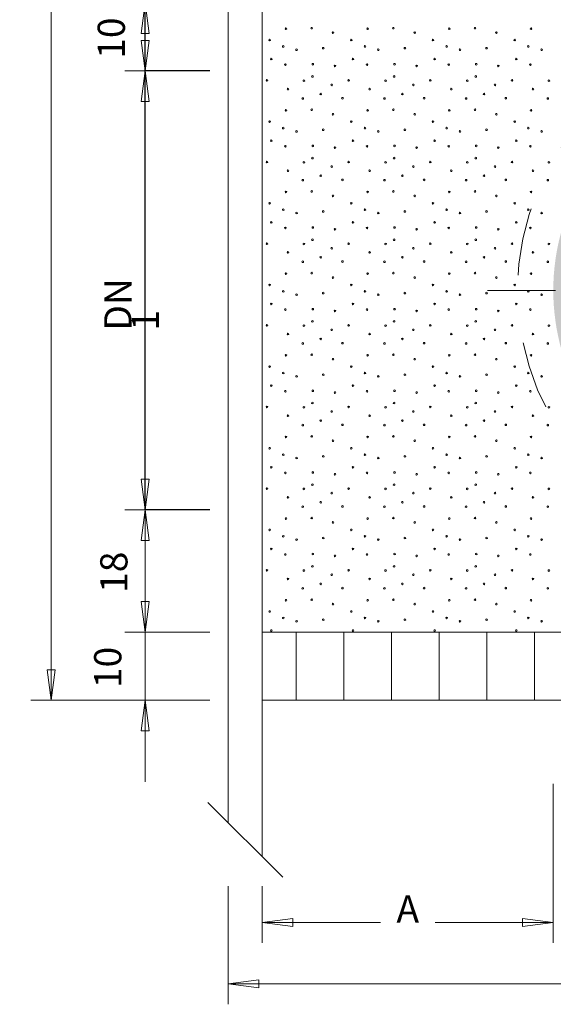
# Model space of a CAD drawing. Units: metres. Extents: x 4 to 108, y 0 to 6.
# Drawn here: x 45 to 46, y 2 to 3 of the extents above; entities that cross this region are included whole.
import ezdxf

# ---------------------------------------------------------------- set-up
doc = ezdxf.new("R2010")
doc.units = ezdxf.units.M
doc.header["$PDMODE"] = 65
for name, pattern in [('AUSGEZOGEN', [0]), ('GETRENNT2_S6', [0.072, 0.04, -0.016, 0, -0.016]), ('VERDECKT2_S2', [0.05, 0.03, -0.02])]:
    doc.linetypes.add(name, pattern=pattern)
for name, color, linetype, lineweight in [('WVZ_Baugrube_Diverses', 7, 'AUSGEZOGEN', 18), ('WVZ_Beschriftung_allgemein', 7, 'AUSGEZOGEN', 18), ('WVZ_Beschriftung_Leitung', 1, 'AUSGEZOGEN', 18), ('WVZ_Füllflächen', 253, 'AUSGEZOGEN', 18), ('WVZ_Leitung', 1, 'AUSGEZOGEN', 35)]:
    doc.layers.add(name, color=color, linetype=linetype, lineweight=lineweight)
doc.styles.add('ARIAL', font='arial.ttf')
doc.dimstyles.new('DIMSTYLE_21', dxfattribs={"dimtxt": 0.04, "dimasz": 0.06, "dimexe": 0, "dimexo": 0, "dimgap": 0.02, "dimtad": 2, "dimrnd": 0.0001, "dimzin": 4, "dimdsep": 46, "dimtxsty": 'ARIAL', "dimblk1": 'ALL_ML_PFEIL', "dimblk2": 'ALL_ML_PFEIL', "dimsah": 1, "dimcen": 0, "dimclrd": 7, "dimclre": 7, "dimclrt": 7, "dimadec": 0, "dimazin": 0, "dimtfac": 1, "dimtdec": 0, "dimtix": 1, "dimtmove": 2, "dimatfit": 3, "dimfxl": 0, "dimtzin": 0, "dimlwd": 0, "dimlwe": 18, "dimarcsym": 0})
doc.dimstyles.new('DIMSTYLE_23', dxfattribs={"dimtxt": 0.04, "dimasz": 0.06, "dimexe": 0, "dimexo": 0, "dimgap": 0.02, "dimtad": 2, "dimdec": 0, "dimlfac": 100, "dimrnd": 0.1, "dimzin": 12, "dimdsep": 46, "dimtxsty": 'ARIAL', "dimblk1": 'ALL_ML_PFEIL', "dimblk2": 'ALL_ML_PFEIL', "dimsah": 1, "dimcen": 0, "dimclrd": 7, "dimclre": 7, "dimclrt": 7, "dimadec": 0, "dimazin": 0, "dimtfac": 1, "dimtdec": 0, "dimtix": 1, "dimtmove": 2, "dimatfit": 3, "dimfxl": 0, "dimtzin": 0, "dimlwd": 0, "dimlwe": 18, "dimarcsym": 0})
doc.dimstyles.new('DIMSTYLE_24', dxfattribs={"dimtxt": 0.04, "dimasz": 0.06, "dimexe": 0, "dimexo": 0, "dimgap": 0.02, "dimtad": 2, "dimdec": 0, "dimlfac": 100, "dimrnd": 0.01, "dimzin": 4, "dimdsep": 46, "dimtxsty": 'ARIAL', "dimblk1": 'ALL_ML_PFEIL', "dimblk2": 'ALL_ML_PFEIL', "dimsah": 1, "dimcen": 0, "dimclrd": 256, "dimclre": 256, "dimclrt": 256, "dimadec": 0, "dimazin": 0, "dimtfac": 1, "dimtdec": 0, "dimtix": 1, "dimtmove": 2, "dimatfit": 3, "dimfxl": 0, "dimtzin": 0, "dimlwd": 0, "dimlwe": -1, "dimarcsym": 0})

# ---------------------------------------------------------------- blocks, each defined once
blk = doc.blocks.new('MUSTER_1')
at = {"layer": 'WVZ_Füllflächen', "color": 253, "linetype": 'AUSGEZOGEN', "lineweight": 18, "transparency": 33554687}
for centre in [(45.8075, 2.96), (45.8453, 2.9608), (45.8766, 2.9543), (45.9275, 2.96), (45.9653, 2.9608), (45.9966, 2.9543), (46.0475, 2.96), (46.0853, 2.9608), (46.1166, 2.9543), (46.1675, 2.96), (45.7835, 2.9434), (45.9035, 2.9434), (46.0235, 2.9434), (46.1435, 2.9434), (45.8035, 2.9339), (45.8231, 2.929), (45.8622, 2.9314), (45.9235, 2.9339), (45.9431, 2.929), (45.9822, 2.9314), (46.0435, 2.9339), (46.0631, 2.929), (46.1022, 2.9314), (46.1635, 2.9339), (46.1831, 2.929), (45.7859, 2.9154), (45.847, 2.9078), (45.9059, 2.9154), (45.967, 2.9078), (46.0259, 2.9154), (46.087, 2.9078), (46.1459, 2.9154), (45.8066, 2.9072), (45.8795, 2.9052), (45.9266, 2.9072), (45.9995, 2.9052), (46.0466, 2.9072), (46.1195, 2.9052), (46.1666, 2.9072), (45.7796, 2.884), (45.8338, 2.8836), (45.8464, 2.8898), (45.8996, 2.884), (45.9538, 2.8836), (45.9664, 2.8898), (46.0196, 2.884), (46.0738, 2.8836), (46.0864, 2.8898), (46.1396, 2.884), (46.1938, 2.8836), (45.8104, 2.8712), (45.8747, 2.8774), (45.9304, 2.8712), (45.9947, 2.8774), (46.0504, 2.8712), (46.1147, 2.8774), (46.1704, 2.8712), (45.8322, 2.8574), (45.8585, 2.864), (45.8905, 2.8578), (45.9522, 2.8574), (45.9785, 2.864), (46.0105, 2.8578), (46.0722, 2.8574), (46.0985, 2.864), (46.1305, 2.8578), (46.1922, 2.8574), (45.8075, 2.84), (45.8453, 2.8408), (45.9275, 2.84), (45.9653, 2.8408), (46.0475, 2.84), (46.0853, 2.8408), (46.1675, 2.84), (45.7835, 2.8234), (45.8766, 2.8343), (45.9035, 2.8234), (45.9966, 2.8343), (46.0235, 2.8234), (46.1166, 2.8343), (46.1435, 2.8234), (45.8035, 2.8139), (45.8231, 2.809), (45.8622, 2.8114), (45.9235, 2.8139), (45.9431, 2.809), (45.9822, 2.8114), (46.0435, 2.8139), (46.0631, 2.809), (46.1022, 2.8114), (46.1635, 2.8139), (46.1831, 2.809), (45.7859, 2.7954), (45.9059, 2.7954), (46.0259, 2.7954), (46.1459, 2.7954), (45.8066, 2.7872), (45.847, 2.7878), (45.8795, 2.7852), (45.9266, 2.7872), (45.967, 2.7878), (45.9995, 2.7852), (46.0466, 2.7872), (46.087, 2.7878), (46.1195, 2.7852), (46.1666, 2.7872), (45.7796, 2.764), (45.8338, 2.7636), (45.8464, 2.7698), (45.8996, 2.764), (45.9538, 2.7636), (45.9664, 2.7698), (46.0196, 2.764), (46.0738, 2.7636), (46.0864, 2.7698), (46.1396, 2.764), (46.1938, 2.7636), (45.8104, 2.7512), (45.8747, 2.7574), (45.9304, 2.7512), (45.9947, 2.7574), (46.0504, 2.7512), (46.1147, 2.7574), (46.1704, 2.7512), (45.8322, 2.7374), (45.8585, 2.744), (45.8905, 2.7378), (45.9522, 2.7374), (45.9785, 2.744), (46.0105, 2.7378), (46.0722, 2.7374), (46.0985, 2.744), (46.1305, 2.7378), (46.1922, 2.7374), (45.8075, 2.72), (45.8453, 2.7208), (45.9275, 2.72), (45.9653, 2.7208), (46.0475, 2.72), (46.0853, 2.7208), (46.1675, 2.72), (45.8766, 2.7143), (45.9966, 2.7143), (46.1166, 2.7143), (45.7835, 2.7034), (45.8035, 2.6939), (45.8622, 2.6914), (45.9035, 2.7034), (45.9235, 2.6939), (45.9822, 2.6914), (46.0235, 2.7034), (46.0435, 2.6939), (46.1022, 2.6914), (46.1435, 2.7034), (46.1635, 2.6939), (45.8231, 2.689), (45.9431, 2.689), (46.0631, 2.689), (46.1831, 2.689), (45.7859, 2.6754), (45.8066, 2.6672), (45.847, 2.6678), (45.8795, 2.6652), (45.9059, 2.6754), (45.9266, 2.6672), (45.967, 2.6678), (45.9995, 2.6652), (46.0259, 2.6754), (46.0466, 2.6672), (46.087, 2.6678), (46.1195, 2.6652), (46.1459, 2.6754), (46.1666, 2.6672), (45.8464, 2.6498), (45.9664, 2.6498), (46.0864, 2.6498), (45.7796, 2.644), (45.8338, 2.6436), (45.8747, 2.6374), (45.8996, 2.644), (45.9538, 2.6436), (45.9947, 2.6374), (46.0196, 2.644), (46.0738, 2.6436), (46.1147, 2.6374), (46.1396, 2.644), (46.1938, 2.6436), (45.8104, 2.6312), (45.8585, 2.624), (45.9304, 2.6312), (45.9785, 2.624), (46.0504, 2.6312), (46.0985, 2.624), (46.1704, 2.6312), (45.8322, 2.6174), (45.8905, 2.6178), (45.9522, 2.6174), (46.0105, 2.6178), (46.0722, 2.6174), (46.1305, 2.6178), (46.1922, 2.6174), (45.8075, 2.6), (45.8453, 2.6008), (45.8766, 2.5943), (45.9275, 2.6), (45.9653, 2.6008), (45.9966, 2.5943), (46.0475, 2.6), (46.0853, 2.6008), (46.1166, 2.5943), (46.1675, 2.6), (45.7835, 2.5834), (45.9035, 2.5834), (46.0235, 2.5834), (46.1435, 2.5834), (45.8035, 2.5739), (45.8231, 2.569), (45.8622, 2.5714), (45.9235, 2.5739), (45.9431, 2.569), (45.9822, 2.5714), (46.0435, 2.5739), (46.0631, 2.569), (46.1022, 2.5714), (46.1635, 2.5739), (46.1831, 2.569), (45.7859, 2.5554), (45.8066, 2.5472), (45.847, 2.5478), (45.9059, 2.5554), (45.9266, 2.5472), (45.967, 2.5478), (46.0259, 2.5554), (46.0466, 2.5472), (46.087, 2.5478), (46.1459, 2.5554), (46.1666, 2.5472), (45.8795, 2.5452), (45.9995, 2.5452), (46.1195, 2.5452), (45.7796, 2.524), (45.8338, 2.5236), (45.8464, 2.5298), (45.8747, 2.5174), (45.8996, 2.524), (45.9538, 2.5236), (45.9664, 2.5298), (45.9947, 2.5174), (46.0196, 2.524), (46.0738, 2.5236), (46.0864, 2.5298), (46.1147, 2.5174), (46.1396, 2.524), (46.1938, 2.5236), (45.8104, 2.5112), (45.8585, 2.504), (45.9304, 2.5112), (45.9785, 2.504), (46.0504, 2.5112), (46.0985, 2.504), (46.1704, 2.5112), (45.8322, 2.4974), (45.8905, 2.4978), (45.9522, 2.4974), (46.0105, 2.4978), (46.0722, 2.4974), (46.1305, 2.4978), (46.1922, 2.4974), (45.8075, 2.48), (45.8453, 2.4808), (45.8766, 2.4743), (45.9275, 2.48), (45.9653, 2.4808), (45.9966, 2.4743), (46.0475, 2.48), (46.0853, 2.4808), (46.1166, 2.4743), (46.1675, 2.48), (45.7835, 2.4634), (45.9035, 2.4634), (46.0235, 2.4634), (46.1435, 2.4634), (45.8035, 2.4539), (45.8231, 2.449), (45.8622, 2.4514), (45.9235, 2.4539), (45.9431, 2.449), (45.9822, 2.4514), (46.0435, 2.4539), (46.0631, 2.449), (46.1022, 2.4514), (46.1635, 2.4539), (46.1831, 2.449), (45.7859, 2.4354), (45.9059, 2.4354), (46.0259, 2.4354), (46.1459, 2.4354), (45.8066, 2.4272), (45.847, 2.4278), (45.8795, 2.4252), (45.9266, 2.4272), (45.967, 2.4278), (45.9995, 2.4252), (46.0466, 2.4272), (46.087, 2.4278), (46.1195, 2.4252), (46.1666, 2.4272), (45.7796, 2.404), (45.8338, 2.4036), (45.8464, 2.4098), (45.8996, 2.404), (45.9538, 2.4036), (45.9664, 2.4098), (46.0196, 2.404), (46.0738, 2.4036), (46.0864, 2.4098), (46.1396, 2.404), (46.1938, 2.4036), (45.8104, 2.3912), (45.8747, 2.3974), (45.9304, 2.3912), (45.9947, 2.3974), (46.0504, 2.3912), (46.1147, 2.3974), (46.1704, 2.3912), (45.8322, 2.3774), (45.8585, 2.384), (45.8905, 2.3778), (45.9522, 2.3774), (45.9785, 2.384), (46.0105, 2.3778), (46.0722, 2.3774), (46.0985, 2.384), (46.1305, 2.3778), (46.1922, 2.3774), (45.8075, 2.36), (45.8453, 2.3608), (45.9275, 2.36), (45.9653, 2.3608), (46.0475, 2.36), (46.0853, 2.3608), (46.1675, 2.36), (45.7835, 2.3434), (45.8766, 2.3543), (45.9035, 2.3434), (45.9966, 2.3543), (46.0235, 2.3434), (46.1166, 2.3543), (46.1435, 2.3434), (45.8035, 2.3339), (45.8231, 2.329), (45.8622, 2.3314), (45.9235, 2.3339), (45.9431, 2.329), (45.9822, 2.3314), (46.0435, 2.3339), (46.0631, 2.329), (46.1022, 2.3314), (46.1635, 2.3339), (46.1831, 2.329), (45.7859, 2.3154), (45.9059, 2.3154), (46.0259, 2.3154), (46.1459, 2.3154), (45.8066, 2.3072), (45.847, 2.3078), (45.8795, 2.3052), (45.9266, 2.3072), (45.967, 2.3078), (45.9995, 2.3052), (46.0466, 2.3072), (46.087, 2.3078), (46.1195, 2.3052), (46.1666, 2.3072), (45.8464, 2.2898), (45.9664, 2.2898), (46.0864, 2.2898), (45.7796, 2.284), (45.8104, 2.2712), (45.8338, 2.2836), (45.8747, 2.2774), (45.8996, 2.284), (45.9304, 2.2712), (45.9538, 2.2836), (45.9947, 2.2774), (46.0196, 2.284), (46.0504, 2.2712), (46.0738, 2.2836), (46.1147, 2.2774), (46.1396, 2.284), (46.1704, 2.2712), (46.1938, 2.2836), (45.8322, 2.2574), (45.8585, 2.264), (45.8905, 2.2578), (45.9522, 2.2574), (45.9785, 2.264), (46.0105, 2.2578), (46.0722, 2.2574), (46.0985, 2.264), (46.1305, 2.2578), (46.1922, 2.2574), (45.8075, 2.24), (45.8453, 2.2408), (45.8766, 2.2343), (45.9275, 2.24), (45.9653, 2.2408), (45.9966, 2.2343), (46.0475, 2.24), (46.0853, 2.2408), (46.1166, 2.2343), (46.1675, 2.24), (45.7835, 2.2234), (45.8035, 2.2139), (45.9035, 2.2234), (45.9235, 2.2139), (46.0235, 2.2234), (46.0435, 2.2139), (46.1435, 2.2234), (46.1635, 2.2139), (45.8231, 2.209), (45.8622, 2.2114), (45.9431, 2.209), (45.9822, 2.2114), (46.0631, 2.209), (46.1022, 2.2114), (46.1831, 2.209), (45.7859, 2.1954), (45.8066, 2.1872), (45.847, 2.1878), (45.8795, 2.1852), (45.9059, 2.1954), (45.9266, 2.1872), (45.967, 2.1878), (45.9995, 2.1852), (46.0259, 2.1954), (46.0466, 2.1872), (46.087, 2.1878), (46.1195, 2.1852), (46.1459, 2.1954), (46.1666, 2.1872), (45.8464, 2.1698), (45.9664, 2.1698), (46.0864, 2.1698), (45.7796, 2.164), (45.8338, 2.1636), (45.8747, 2.1574), (45.8996, 2.164), (45.9538, 2.1636), (45.9947, 2.1574), (46.0196, 2.164), (46.0738, 2.1636), (46.1147, 2.1574), (46.1396, 2.164), (46.1938, 2.1636), (45.8104, 2.1512), (45.8585, 2.144), (45.9304, 2.1512), (45.9785, 2.144), (46.0504, 2.1512), (46.0985, 2.144), (46.1704, 2.1512), (45.8322, 2.1374), (45.8905, 2.1378), (45.9522, 2.1374), (46.0105, 2.1378), (46.0722, 2.1374), (46.1305, 2.1378), (46.1922, 2.1374), (45.8075, 2.12), (45.8453, 2.1208), (45.8766, 2.1143), (45.9275, 2.12), (45.9653, 2.1208), (45.9966, 2.1143), (46.0475, 2.12), (46.0853, 2.1208), (46.1166, 2.1143), (46.1675, 2.12), (45.7835, 2.1034), (45.9035, 2.1034), (46.0235, 2.1034), (46.1435, 2.1034), (45.8035, 2.0939), (45.8231, 2.089), (45.8622, 2.0914), (45.9235, 2.0939), (45.9431, 2.089), (45.9822, 2.0914), (46.0435, 2.0939), (46.0631, 2.089), (46.1022, 2.0914), (46.1635, 2.0939), (46.1831, 2.089), (45.7859, 2.0754), (45.9059, 2.0754), (46.0259, 2.0754), (46.1459, 2.0754)]:
    blk.add_circle(centre, 0.0012, dxfattribs=at)
blk = doc.blocks.new('ALL_ML_PFEIL')
at = {"color": 0, "linetype": 'ByBlock', "lineweight": -2}
for p, q in [((0, -0.5), (0, 0.5)), ((-1, 0), (0, 0)), ((0, 0), (-0.75, 0.1)), ((-0.75, -0.1), (-0.75, 0.1)), ((0, 0), (-0.75, -0.1))]:
    blk.add_line(p, q, dxfattribs=at)
blk = doc.blocks.new('*D101')
at = {"layer": 'DEFPOINTS', "color": 0, "transparency": 16777216}
for p in [(45.6006, 2.0729), (45.6959, 2.0729), (45.6959, 1.9729)]:
    blk.add_point(p, dxfattribs=at)
at = {"layer": 'WVZ_Beschriftung_allgemein', "color": 7, "lineweight": 0, "transparency": 16777216}
for p, q in [((45.6006, 2.1329), (45.6006, 2.1929)), ((45.6006, 1.9729), (45.6006, 2.0729)), ((45.6006, 1.9129), (45.6006, 1.8529))]:
    blk.add_line(p, q, dxfattribs=at)
at = {"layer": 'WVZ_Beschriftung_allgemein', "color": 7, "lineweight": 18, "transparency": 16777216}
for p, q in [((45.6959, 2.0729), (45.6006, 2.0729)), ((45.6959, 1.9729), (45.6006, 1.9729))]:
    blk.add_line(p, q, dxfattribs=at)
at = {"layer": 'WVZ_Beschriftung_allgemein', "color": 7, "lineweight": 0, "transparency": 16777216, "xscale": 0.06, "yscale": 0.06, "zscale": 0.06}
for p, rotation in [((45.6006, 2.0729), 270), ((45.6006, 1.9729), 90)]:
    blk.add_blockref('ALL_ML_PFEIL', p, dxfattribs=dict(at, rotation=rotation))
at = {"layer": 'WVZ_Beschriftung_allgemein', "color": 7, "lineweight": 9, "transparency": 16777216, "insert": (45.5509, 2.0212), "char_height": 0.04, "width": 0.08, "attachment_point": 5, "rotation": 90, "style": 'ARIAL'}
blk.add_mtext('10', dxfattribs=at)
blk = doc.blocks.new('*D102')
at = {"layer": 'DEFPOINTS', "color": 0, "transparency": 16777216}
for p in [(45.6006, 2.2529), (45.6959, 2.2529), (45.6959, 2.0729)]:
    blk.add_point(p, dxfattribs=at)
at = {"layer": 'WVZ_Beschriftung_allgemein', "color": 7, "lineweight": 18, "transparency": 16777216}
for p, q in [((45.6959, 2.2529), (45.6006, 2.2529)), ((45.6959, 2.0729), (45.6006, 2.0729))]:
    blk.add_line(p, q, dxfattribs=at)
at = {"layer": 'WVZ_Beschriftung_allgemein', "color": 7, "lineweight": 0, "transparency": 16777216}
blk.add_line((45.6006, 2.1329), (45.6006, 2.1929), dxfattribs=at)
at = {"layer": 'WVZ_Beschriftung_allgemein', "color": 7, "lineweight": 0, "transparency": 16777216, "xscale": 0.06, "yscale": 0.06, "zscale": 0.06}
for p, rotation in [((45.6006, 2.2529), 90), ((45.6006, 2.0729), 270)]:
    blk.add_blockref('ALL_ML_PFEIL', p, dxfattribs=dict(at, rotation=rotation))
at = {"layer": 'WVZ_Beschriftung_allgemein', "color": 7, "lineweight": 9, "transparency": 16777216, "insert": (45.5598, 2.1611), "char_height": 0.04, "width": 0.08, "attachment_point": 5, "rotation": 90, "style": 'ARIAL'}
blk.add_mtext('18', dxfattribs=at)
blk = doc.blocks.new('*D103')
at = {"layer": 'DEFPOINTS', "color": 0, "transparency": 16777216}
for p in [(45.4626, 4.7039), (45.6345, 4.7039), (45.6345, 1.9729)]:
    blk.add_point(p, dxfattribs=at)
at = {"layer": 'WVZ_Beschriftung_allgemein', "color": 7, "lineweight": 18, "transparency": 16777216}
for p, q in [((45.6345, 4.7039), (45.4626, 4.7039)), ((45.6345, 1.9729), (45.4626, 1.9729))]:
    blk.add_line(p, q, dxfattribs=at)
at = {"layer": 'WVZ_Beschriftung_allgemein', "color": 7, "lineweight": 0, "transparency": 16777216}
for p, q in [((45.4626, 4.6439), (45.4626, 3.3743)), ((45.4626, 2.0329), (45.4626, 3.3025))]:
    blk.add_line(p, q, dxfattribs=at)
at = {"layer": 'WVZ_Beschriftung_allgemein', "color": 7, "lineweight": 0, "transparency": 16777216, "xscale": 0.06, "yscale": 0.06, "zscale": 0.06}
for p, rotation in [((45.4626, 4.7039), 90), ((45.4626, 1.9729), 270)]:
    blk.add_blockref('ALL_ML_PFEIL', p, dxfattribs=dict(at, rotation=rotation))
at = {"layer": 'WVZ_Beschriftung_allgemein', "color": 7, "lineweight": 9, "transparency": 16777216, "insert": (45.4426, 3.3384), "char_height": 0.04, "width": 0.002, "attachment_point": 5, "rotation": 90, "style": 'ARIAL'}
blk.add_mtext('\\fArial|i0|b1|c0|p0;T', dxfattribs=at)
blk = doc.blocks.new('*D104')
at = {"layer": 'DEFPOINTS', "color": 0, "transparency": 16777216}
for p in [(45.6006, 3.1179), (45.6959, 3.1179), (45.6959, 2.9979)]:
    blk.add_point(p, dxfattribs=at)
at = {"layer": 'WVZ_Beschriftung_allgemein', "color": 7, "lineweight": 0, "transparency": 16777216}
for p, q in [((45.6006, 3.1779), (45.6006, 3.2379)), ((45.6006, 2.9979), (45.6006, 3.1179)), ((45.6006, 2.9379), (45.6006, 2.8779))]:
    blk.add_line(p, q, dxfattribs=at)
at = {"layer": 'WVZ_Beschriftung_allgemein', "color": 7, "lineweight": 18, "transparency": 16777216}
for p, q in [((45.6959, 3.1179), (45.6006, 3.1179)), ((45.6959, 2.9979), (45.6006, 2.9979))]:
    blk.add_line(p, q, dxfattribs=at)
at = {"layer": 'WVZ_Beschriftung_allgemein', "color": 7, "lineweight": 0, "transparency": 16777216, "xscale": 0.06, "yscale": 0.06, "zscale": 0.06}
for p, rotation in [((45.6006, 3.1179), 270), ((45.6006, 2.9979), 90)]:
    blk.add_blockref('ALL_ML_PFEIL', p, dxfattribs=dict(at, rotation=rotation))
at = {"layer": 'WVZ_Beschriftung_allgemein', "color": 7, "lineweight": 9, "transparency": 16777216, "insert": (45.5516, 3.0562), "char_height": 0.04, "width": 0.08, "attachment_point": 5, "rotation": 90, "style": 'ARIAL'}
blk.add_mtext('12', dxfattribs=at)
blk = doc.blocks.new('*D109')
at = {"layer": 'DEFPOINTS', "transparency": 16777216}
for p in [(46.1754, 2.9979), (45.6006, 2.8979), (46.2232, 2.8979)]:
    blk.add_point(p, dxfattribs=at)
at = {"layer": 'WVZ_Beschriftung_Leitung', "lineweight": -2, "transparency": 16777216}
for p, q in [((45.6959, 2.9979), (45.6006, 2.9979)), ((45.6006, 2.8979), (45.6006, 2.9979)), ((45.6895, 2.8979), (45.6006, 2.8979))]:
    blk.add_line(p, q, dxfattribs=at)
at = {"layer": 'WVZ_Beschriftung_Leitung', "transparency": 16777216, "xscale": 0.06, "yscale": 0.06, "zscale": 0.06}
for p, rotation in [((45.6006, 2.9979), 90), ((45.6006, 2.8979), 270)]:
    blk.add_blockref('ALL_ML_PFEIL', p, dxfattribs=dict(at, rotation=rotation))
at = {"layer": 'WVZ_Beschriftung_Leitung', "transparency": 16777216, "insert": (45.5509, 2.9462), "char_height": 0.04, "width": 0.08, "attachment_point": 5, "rotation": 90, "style": 'ARIAL'}
blk.add_mtext('\\A1;{\\fArial|i0|b1;10}', dxfattribs=at)
blk = doc.blocks.new('*D111')
at = {"layer": 'DEFPOINTS', "color": 0, "transparency": 16777216}
for p in [(46.2002, 1.8503), (45.7727, 1.6998), (46.2002, 1.6462)]:
    blk.add_point(p, dxfattribs=at)
at = {"layer": 'WVZ_Beschriftung_allgemein', "color": 7, "lineweight": 18, "transparency": 16777216}
for p, q in [((46.2002, 1.8503), (46.2002, 1.6462)), ((45.7727, 1.6998), (45.7727, 1.6462))]:
    blk.add_line(p, q, dxfattribs=at)
at = {"layer": 'WVZ_Beschriftung_allgemein', "color": 7, "lineweight": 0, "transparency": 16777216}
for p, q in [((45.8327, 1.6462), (45.9464, 1.6462)), ((46.1402, 1.6462), (46.0266, 1.6462))]:
    blk.add_line(p, q, dxfattribs=at)
at = {"layer": 'WVZ_Beschriftung_allgemein', "color": 7, "lineweight": 0, "transparency": 16777216, "xscale": 0.06, "yscale": 0.06, "zscale": 0.06, "rotation": 180}
blk.add_blockref('ALL_ML_PFEIL', (45.7727, 1.6462), dxfattribs=at)
at = {"layer": 'WVZ_Beschriftung_allgemein', "color": 7, "lineweight": 0, "transparency": 16777216, "xscale": 0.06, "yscale": 0.06, "zscale": 0.06}
blk.add_blockref('ALL_ML_PFEIL', (46.2002, 1.6462), dxfattribs=at)
at = {"layer": 'WVZ_Beschriftung_allgemein', "color": 7, "lineweight": 9, "transparency": 16777216, "insert": (45.9865, 1.6662), "char_height": 0.04, "width": 0.002, "attachment_point": 5, "style": 'ARIAL'}
blk.add_mtext('\\fArial|i0|b1|c0|p0;A', dxfattribs=at)
blk = doc.blocks.new('*D112')
at = {"layer": 'DEFPOINTS', "color": 0, "transparency": 16777216}
for p in [(45.7227, 1.6998), (47.3227, 1.6998), (47.3227, 1.5561)]:
    blk.add_point(p, dxfattribs=at)
at = {"layer": 'WVZ_Beschriftung_allgemein', "color": 7, "lineweight": 18, "transparency": 16777216}
for p, q in [((45.7227, 1.6998), (45.7227, 1.5561)), ((47.3227, 1.6998), (47.3227, 1.5561))]:
    blk.add_line(p, q, dxfattribs=at)
at = {"layer": 'WVZ_Beschriftung_allgemein', "color": 7, "lineweight": 0, "transparency": 16777216}
for p, q in [((45.7827, 1.5561), (46.4743, 1.5561)), ((47.2627, 1.5561), (46.5712, 1.5561))]:
    blk.add_line(p, q, dxfattribs=at)
at = {"layer": 'WVZ_Beschriftung_allgemein', "color": 7, "lineweight": 0, "transparency": 16777216, "xscale": 0.06, "yscale": 0.06, "zscale": 0.06, "rotation": 180}
blk.add_blockref('ALL_ML_PFEIL', (45.7227, 1.5561), dxfattribs=at)
at = {"layer": 'WVZ_Beschriftung_allgemein', "color": 7, "lineweight": 0, "transparency": 16777216, "xscale": 0.06, "yscale": 0.06, "zscale": 0.06}
blk.add_blockref('ALL_ML_PFEIL', (47.3227, 1.5561), dxfattribs=at)
at = {"layer": 'WVZ_Beschriftung_allgemein', "color": 7, "lineweight": 9, "transparency": 16777216, "insert": (46.5227, 1.5761), "char_height": 0.04, "width": 0.002, "attachment_point": 5, "style": 'ARIAL'}
blk.add_mtext('\\fArial|i0|b1|c0|p0;B*', dxfattribs=at)
blk = doc.blocks.new('*D115')
at = {"layer": 'DEFPOINTS', "transparency": 16777216}
for p in [(45.6006, 2.8979), (45.6006, 2.2529), (45.6006, 2.2529)]:
    blk.add_point(p, dxfattribs=at)
at = {"layer": 'WVZ_Beschriftung_Leitung', "lineweight": -2, "transparency": 16777216}
for p, q in [((45.6959, 2.8979), (45.6006, 2.8979)), ((45.6006, 2.2529), (45.6006, 2.8979)), ((45.6959, 2.2529), (45.6006, 2.2529))]:
    blk.add_line(p, q, dxfattribs=at)
at = {"layer": 'WVZ_Beschriftung_Leitung', "transparency": 16777216, "xscale": 0.06, "yscale": 0.06, "zscale": 0.06}
for p, rotation in [((45.6006, 2.8979), 90), ((45.6006, 2.2529), 270)]:
    blk.add_blockref('ALL_ML_PFEIL', p, dxfattribs=dict(at, rotation=rotation))
at = {"layer": 'WVZ_Beschriftung_Leitung', "transparency": 16777216, "insert": (45.5406, 2.5163), "char_height": 0.04, "width": 0.002, "attachment_point": 1, "rotation": 90, "line_spacing_factor": 0.60241, "style": 'ARIAL'}
blk.add_mtext('\\fArial|i0|b1|c0|p0;DN 1', dxfattribs=at)

msp = doc.modelspace()

# ---------------------------------------------------------------- hatches: boundary and pattern name
at = {"layer": 'WVZ_Füllflächen', "linetype": 'AUSGEZOGEN', "lineweight": 25, "transparency": 33554483}
h = msp.add_hatch(color=7, dxfattribs=at)
h.set_gradient(color1=(255, 0, 0), color2=(255, 0, 0), one_color=1)
h.paths.add_polyline_path([(46.8452, 2.5754), (46.8452, 2.581), (46.8451, 2.5867), (46.8448, 2.5923), (46.8445, 2.5979), (46.844, 2.6035), (46.8435, 2.6091), (46.8428, 2.6147), (46.8421, 2.6203), (46.8413, 2.6259), (46.8403, 2.6314), (46.8393, 2.637), (46.8382, 2.6425), (46.837, 2.648), (46.8357, 2.6534), (46.8343, 2.6589), (46.8328, 2.6643), (46.8312, 2.6697), (46.8295, 2.6751), (46.8277, 2.6804), (46.8258, 2.6857), (46.8238, 2.691), (46.8218, 2.6962), (46.8196, 2.7014), (46.8174, 2.7066), (46.815, 2.7117), (46.8126, 2.7168), (46.8101, 2.7218), (46.8075, 2.7268), (46.8048, 2.7318), (46.802, 2.7367), (46.7992, 2.7415), (46.7962, 2.7463), (46.7932, 2.7511), (46.7901, 2.7558), (46.7869, 2.7604), (46.7837, 2.765), (46.7803, 2.7695), (46.7769, 2.774), (46.7734, 2.7784), (46.7698, 2.7827), (46.7661, 2.787), (46.7624, 2.7912), (46.7586, 2.7954), (46.7547, 2.7994), (46.7508, 2.8035), (46.7468, 2.8074), (46.7427, 2.8113), (46.7385, 2.8151), (46.7343, 2.8188), (46.73, 2.8225), (46.7257, 2.826), (46.7213, 2.8296), (46.7168, 2.833), (46.7123, 2.8363), (46.7077, 2.8396), (46.7031, 2.8428), (46.6984, 2.8459), (46.6936, 2.8489), (46.6888, 2.8519), (46.684, 2.8547), (46.6791, 2.8575), (46.6742, 2.8602), (46.6692, 2.8628), (46.6641, 2.8653), (46.659, 2.8677), (46.6539, 2.87), (46.6488, 2.8723), (46.6436, 2.8744), (46.6383, 2.8765), (46.633, 2.8785), (46.6277, 2.8803), (46.6224, 2.8821), (46.617, 2.8838), (46.6116, 2.8854), (46.6062, 2.8869), (46.6008, 2.8883), (46.5953, 2.8897), (46.5898, 2.8909), (46.5843, 2.892), (46.5787, 2.893), (46.5732, 2.8939), (46.5676, 2.8948), (46.562, 2.8955), (46.5565, 2.8962), (46.5509, 2.8967), (46.5452, 2.8971), (46.5396, 2.8975), (46.534, 2.8977), (46.5284, 2.8979), (46.5227, 2.8979), (46.5171, 2.8979), (46.5115, 2.8977), (46.5059, 2.8975), (46.5003, 2.8971), (46.4946, 2.8967), (46.489, 2.8962), (46.4834, 2.8955), (46.4779, 2.8948), (46.4723, 2.8939), (46.4667, 2.893), (46.4612, 2.892), (46.4557, 2.8909), (46.4502, 2.8897), (46.4447, 2.8883), (46.4393, 2.8869), (46.4339, 2.8854), (46.4285, 2.8838), (46.4231, 2.8821), (46.4178, 2.8803), (46.4124, 2.8785), (46.4072, 2.8765), (46.4019, 2.8744), (46.3967, 2.8723), (46.3916, 2.87), (46.3865, 2.8677), (46.3814, 2.8653), (46.3763, 2.8628), (46.3713, 2.8602), (46.3664, 2.8575), (46.3615, 2.8547), (46.3566, 2.8519), (46.3518, 2.8489), (46.3471, 2.8459), (46.3424, 2.8428), (46.3378, 2.8396), (46.3332, 2.8363), (46.3287, 2.833), (46.3242, 2.8296), (46.3198, 2.826), (46.3154, 2.8225), (46.3112, 2.8188), (46.307, 2.8151), (46.3028, 2.8113), (46.2987, 2.8074), (46.2947, 2.8035), (46.2908, 2.7994), (46.2869, 2.7954), (46.2831, 2.7912), (46.2794, 2.787), (46.2757, 2.7827), (46.2721, 2.7784), (46.2686, 2.774), (46.2652, 2.7695), (46.2618, 2.765), (46.2586, 2.7604), (46.2554, 2.7558), (46.2523, 2.7511), (46.2493, 2.7463), (46.2463, 2.7415), (46.2435, 2.7367), (46.2407, 2.7318), (46.238, 2.7268), (46.2354, 2.7218), (46.2329, 2.7168), (46.2305, 2.7117), (46.2281, 2.7066), (46.2259, 2.7014), (46.2237, 2.6962), (46.2217, 2.691), (46.2197, 2.6857), (46.2178, 2.6804), (46.216, 2.6751), (46.2143, 2.6697), (46.2127, 2.6643), (46.2112, 2.6589), (46.2098, 2.6534), (46.2085, 2.648), (46.2073, 2.6425), (46.2062, 2.637), (46.2051, 2.6314), (46.2042, 2.6259), (46.2034, 2.6203), (46.2027, 2.6147), (46.202, 2.6091), (46.2015, 2.6035), (46.201, 2.5979), (46.2007, 2.5923), (46.2004, 2.5867), (46.2003, 2.581), (46.2002, 2.5754), (46.2003, 2.5698), (46.2004, 2.5642), (46.2007, 2.5585), (46.201, 2.5529), (46.2015, 2.5473), (46.202, 2.5417), (46.2027, 2.5361), (46.2034, 2.5305), (46.2042, 2.525), (46.2051, 2.5194), (46.2062, 2.5139), (46.2073, 2.5084), (46.2085, 2.5029), (46.2098, 2.4974), (46.2112, 2.4919), (46.2127, 2.4865), (46.2143, 2.4811), (46.216, 2.4758), (46.2178, 2.4704), (46.2197, 2.4651), (46.2217, 2.4598), (46.2237, 2.4546), (46.2259, 2.4494), (46.2281, 2.4442), (46.2305, 2.4391), (46.2329, 2.434), (46.2354, 2.429), (46.238, 2.424), (46.2407, 2.4191), (46.2435, 2.4142), (46.2463, 2.4093), (46.2493, 2.4045), (46.2523, 2.3998), (46.2554, 2.3951), (46.2586, 2.3904), (46.2618, 2.3859), (46.2652, 2.3813), (46.2686, 2.3769), (46.2721, 2.3725), (46.2757, 2.3681), (46.2794, 2.3638), (46.2831, 2.3596), (46.2869, 2.3555), (46.2908, 2.3514), (46.2947, 2.3474), (46.2987, 2.3434), (46.3028, 2.3396), (46.307, 2.3358), (46.3112, 2.332), (46.3154, 2.3284), (46.3198, 2.3248), (46.3242, 2.3213), (46.3287, 2.3179), (46.3332, 2.3145), (46.3378, 2.3112), (46.3424, 2.3081), (46.3471, 2.3049), (46.3518, 2.3019), (46.3566, 2.299), (46.3615, 2.2961), (46.3664, 2.2934), (46.3713, 2.2907), (46.3763, 2.2881), (46.3814, 2.2856), (46.3865, 2.2831), (46.3916, 2.2808), (46.3967, 2.2786), (46.4019, 2.2764), (46.4072, 2.2743), (46.4124, 2.2724), (46.4178, 2.2705), (46.4231, 2.2687), (46.4285, 2.267), (46.4339, 2.2654), (46.4393, 2.2639), (46.4447, 2.2625), (46.4502, 2.2612), (46.4557, 2.26), (46.4612, 2.2588), (46.4667, 2.2578), (46.4723, 2.2569), (46.4779, 2.2561), (46.4834, 2.2553), (46.489, 2.2547), (46.4946, 2.2541), (46.5003, 2.2537), (46.5059, 2.2534), (46.5115, 2.2531), (46.5171, 2.253), (46.5227, 2.2529), (46.5284, 2.253), (46.534, 2.2531), (46.5396, 2.2534), (46.5452, 2.2537), (46.5509, 2.2541), (46.5565, 2.2547), (46.562, 2.2553), (46.5676, 2.2561), (46.5732, 2.2569), (46.5787, 2.2578), (46.5843, 2.2588), (46.5898, 2.26), (46.5953, 2.2612), (46.6008, 2.2625), (46.6062, 2.2639), (46.6116, 2.2654), (46.617, 2.267), (46.6224, 2.2687), (46.6277, 2.2705), (46.633, 2.2724), (46.6383, 2.2743), (46.6436, 2.2764), (46.6488, 2.2786), (46.6539, 2.2808), (46.659, 2.2831), (46.6641, 2.2856), (46.6692, 2.2881), (46.6742, 2.2907), (46.6791, 2.2934), (46.684, 2.2961), (46.6888, 2.299), (46.6936, 2.3019), (46.6984, 2.3049), (46.7031, 2.3081), (46.7077, 2.3112), (46.7123, 2.3145), (46.7168, 2.3179), (46.7213, 2.3213), (46.7257, 2.3248), (46.73, 2.3284), (46.7343, 2.332), (46.7385, 2.3358), (46.7427, 2.3396), (46.7468, 2.3434), (46.7508, 2.3474), (46.7547, 2.3514), (46.7586, 2.3555), (46.7624, 2.3596), (46.7661, 2.3638), (46.7698, 2.3681), (46.7734, 2.3725), (46.7769, 2.3769), (46.7803, 2.3813), (46.7837, 2.3859), (46.7869, 2.3904), (46.7901, 2.3951), (46.7932, 2.3998), (46.7962, 2.4045), (46.7992, 2.4093), (46.802, 2.4142), (46.8048, 2.4191), (46.8075, 2.424), (46.8101, 2.429), (46.8126, 2.434), (46.815, 2.4391), (46.8174, 2.4442), (46.8196, 2.4494), (46.8218, 2.4546), (46.8238, 2.4598), (46.8258, 2.4651), (46.8277, 2.4704), (46.8295, 2.4758), (46.8312, 2.4811), (46.8328, 2.4865), (46.8343, 2.4919), (46.8357, 2.4974), (46.837, 2.5029), (46.8382, 2.5084), (46.8393, 2.5139), (46.8403, 2.5194), (46.8413, 2.525), (46.8421, 2.5305), (46.8428, 2.5361), (46.8435, 2.5417), (46.844, 2.5473), (46.8445, 2.5529), (46.8448, 2.5585), (46.8451, 2.5642), (46.8452, 2.5698)], flags=0)

# ---------------------------------------------------------------- linework, layer by layer
at = {"layer": 'WVZ_Baugrube_Diverses', "color": 7, "linetype": 'AUSGEZOGEN', "lineweight": 18, "transparency": 33554687}
for p, q in [((45.7227, 4.8539), (45.7227, 1.7929)), ((45.7727, 4.8539), (45.7727, 1.7429)), ((45.7727, 2.0729), (47.2727, 2.0729)), ((45.8227, 2.0729), (45.8227, 1.9729)), ((45.8927, 2.0729), (45.8927, 1.9752)), ((45.8927, 2.0729), (45.8927, 1.9727)), ((45.9627, 2.0729), (45.9627, 1.9729)), ((46.0327, 2.0729), (46.0327, 1.9729)), ((46.0327, 2.0729), (46.0327, 1.9729)), ((46.0327, 2.0729), (46.0327, 1.9729)), ((46.1027, 2.0729), (46.1027, 1.9729)), ((46.1727, 2.0729), (46.1727, 1.9729)), ((45.7727, 1.9729), (47.2727, 1.9729)), ((45.8027, 1.7129), (45.6927, 1.8229))]:
    msp.add_line(p, q, dxfattribs=at)
at = {"layer": 'WVZ_Leitung', "color": 1, "linetype": 'GETRENNT2_S6', "lineweight": 18, "transparency": 33554687}
msp.add_line((46.1034, 2.5754), (46.9421, 2.5754), dxfattribs=at)
at = {"layer": 'WVZ_Leitung', "color": 1, "linetype": 'VERDECKT2_S2', "lineweight": 18, "transparency": 33554687}
msp.add_circle((46.5227, 2.5754), 0.375, dxfattribs=at)

# ---------------------------------------------------------------- block references
at = {"layer": 'WVZ_Füllflächen', "color": 253, "linetype": 'AUSGEZOGEN', "lineweight": 18, "transparency": 33554687}
msp.add_blockref('MUSTER_1', (0, 0), dxfattribs=at)

# ---------------------------------------------------------------- dimensions: what is measured, and where the dimension line sits
at = {"layer": 'WVZ_Beschriftung_allgemein', "lineweight": 9, "transparency": 33554687}
dim = msp.add_linear_dim(base=(45.4626, 4.7039), p1=(45.6345, 1.9729), p2=(45.6345, 4.7039), angle=90, text='\\fArial|i0|b1|c0|p0;T', dimstyle='DIMSTYLE_21', override={"dimpost": '<>', "dimclrd": 7, "dimclre": 7, "dimclrt": 7, "dimlwd": 0, "dimlwe": 18}, dxfattribs=at)
dim.commit()
dim.dimension.update_dxf_attribs({"geometry": '*D103', "text_midpoint": (45.4426, 3.3384), "dimtype": 160})
for base, p1, p2, picture, middle in [((45.6006, 3.1179), (45.6959, 2.9979), (45.6959, 3.1179), '*D104', (45.5516, 3.0562)), ((45.6006, 2.2529), (45.6959, 2.0729), (45.6959, 2.2529), '*D102', (45.5598, 2.1611)), ((45.6006, 2.0729), (45.6959, 1.9729), (45.6959, 2.0729), '*D101', (45.5509, 2.0212))]:
    dim = msp.add_linear_dim(base=base, p1=p1, p2=p2, angle=90, dimstyle='DIMSTYLE_23', override={"dimpost": '<>', "dimclrd": 7, "dimclre": 7, "dimclrt": 7, "dimlwd": 0, "dimlwe": 18}, dxfattribs=at)
    dim.commit()
    dim.dimension.update_dxf_attribs({"geometry": picture, "text_midpoint": middle, "dimtype": 160})
for base, p1, p2, text, picture, middle in [((46.2002, 1.6462), (45.7727, 1.6998), (46.2002, 1.8503), '\\fArial|i0|b1|c0|p0;A', '*D111', (45.9865, 1.6662)), ((47.3227, 1.5561), (45.7227, 1.6998), (47.3227, 1.6998), '\\fArial|i0|b1|c0|p0;B*', '*D112', (46.5227, 1.5761))]:
    dim = msp.add_linear_dim(base=base, p1=p1, p2=p2, text=text, dimstyle='DIMSTYLE_21', override={"dimpost": '<>', "dimclrd": 7, "dimclre": 7, "dimclrt": 7, "dimlwd": 0, "dimlwe": 18}, dxfattribs=at)
    dim.commit()
    dim.dimension.update_dxf_attribs({"geometry": picture, "text_midpoint": middle, "dimtype": 160})
at = {"layer": 'WVZ_Beschriftung_Leitung', "transparency": 33554687}
dim = msp.add_linear_dim(base=(45.6006, 2.9979), p1=(45.6895, 2.8979), p2=(45.6959, 2.9979), angle=90, dimstyle='DIMSTYLE_24', override={"dimpost": '<>', "dimclrd": 256, "dimclre": 256, "dimclrt": 256, "dimlwd": 0, "dimlwe": 65535}, dxfattribs=at)
dim.commit()
dim.dimension.update_dxf_attribs({"geometry": '*D109', "text_midpoint": (45.5509, 2.9462), "dimtype": 160})
dim = msp.add_linear_dim(base=(45.6006, 2.8979), p1=(45.6959, 2.2529), p2=(45.6959, 2.8979), angle=90, text='\\fArial|i0|b1|c0|p0;DN 1', dimstyle='DIMSTYLE_21', override={"dimpost": '<>', "dimclrd": 256, "dimclre": 256, "dimclrt": 256, "dimlwd": 0, "dimlwe": 65535}, dxfattribs=at)
dim.commit()
dim.dimension.update_dxf_attribs({"geometry": '*D115', "text_midpoint": (45.5806, 2.5754), "dimtype": 160})

doc.saveas('drawing.dxf')
